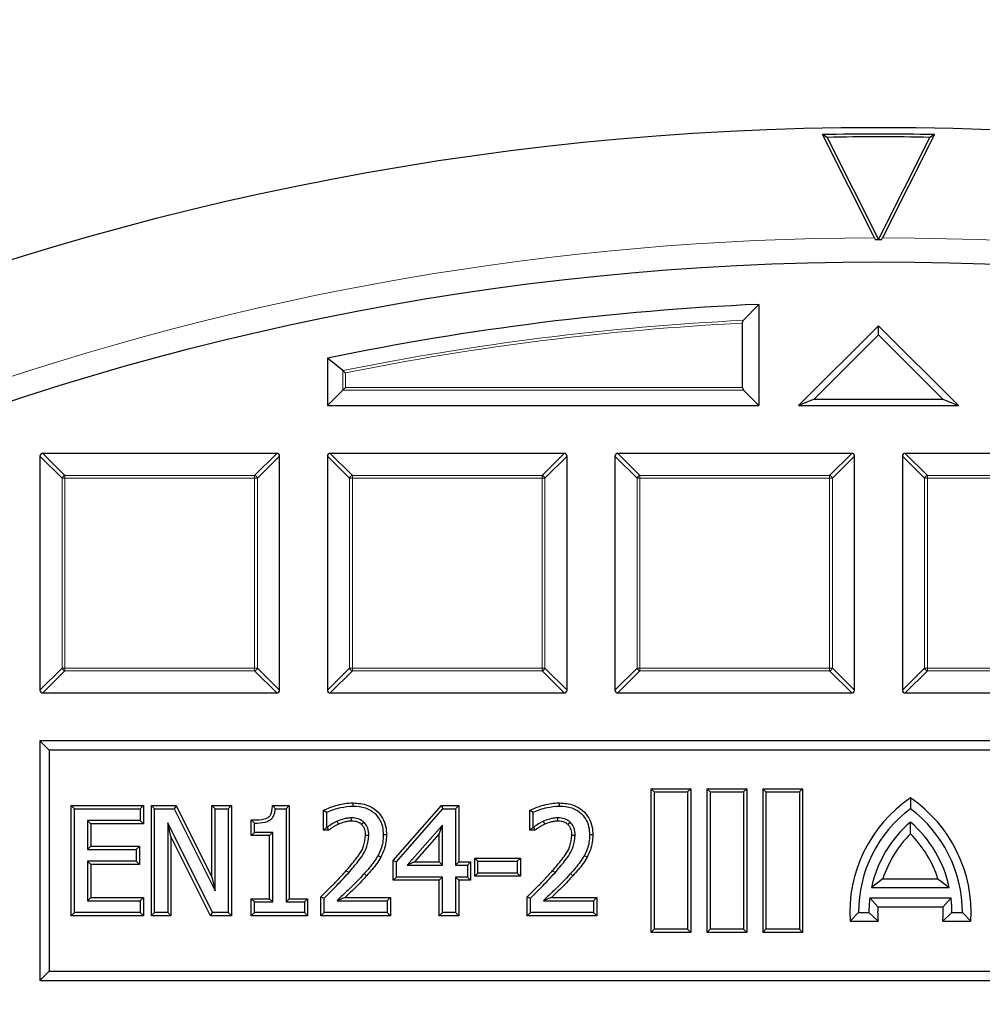
# Model space of a CAD drawing. Units: millimetres. Extents: x -35 to 420, y -33 to 369.
# Drawn here: x 109 to 127, y 236 to 254 of the extents above; entities that cross this region are included whole.
import ezdxf

# ---------------------------------------------------------------- set-up
doc = ezdxf.new("R2010")
doc.units = ezdxf.units.MM

msp = doc.modelspace()

# ---------------------------------------------------------------- linework, layer by layer
at = {"color": 7, "linetype": 'Continuous', "lineweight": 25}
for p, q in [((124.7579, 249.7552), (123.8297, 251.6027)), ((123.9106, 251.5538), (123.8297, 251.6027)), ((125.8297, 251.6027), (124.9014, 249.7552)), ((125.8297, 251.6027), (125.7487, 251.5538)), ((123.9106, 251.5538), (124.8297, 249.7246)), ((124.8297, 249.7246), (125.7487, 251.5538)), ((124.7579, 249.7552), (124.777, 249.7179)), ((124.8297, 249.7246), (124.8297, 249.7179)), ((124.8824, 249.7179), (124.9014, 249.7552)), ((122.6868, 248.5651), (122.4146, 248.2798)), ((122.6868, 248.5651), (122.6868, 246.7553)), ((122.3982, 247.0769), (122.3982, 248.2294)), ((124.8297, 248.1838), (123.4011, 246.7553)), ((124.8297, 248.0214), (124.8297, 248.1838)), ((126.2583, 246.7553), (124.8297, 248.1838)), ((124.8297, 248.0214), (123.6783, 246.8701)), ((125.981, 246.8701), (124.8297, 248.0214)), ((115.2447, 247.3796), (114.9725, 247.6017)), ((114.9725, 247.6017), (114.9725, 246.7553)), ((115.2447, 247.0275), (114.9725, 246.7553)), ((115.2942, 247.0769), (115.2447, 247.0275)), ((122.4146, 247.0275), (122.6868, 246.7553)), ((123.6783, 246.8701), (123.4011, 246.7553)), ((123.6783, 246.8701), (125.981, 246.8701)), ((125.981, 246.8701), (126.2583, 246.7553)), ((114.9725, 246.7553), (122.6868, 246.7553)), ((123.4011, 246.7553), (126.2583, 246.7553)), ((109.8297, 245.8486), (109.8297, 241.6619)), ((114.0659, 245.8981), (109.8792, 245.8981)), ((114.1154, 241.6619), (114.1154, 245.8486)), ((114.9725, 245.8486), (114.9725, 241.6619)), ((119.2088, 245.8981), (115.022, 245.8981)), ((119.2583, 241.6619), (119.2583, 245.8486)), ((120.1154, 245.8486), (120.1154, 241.6619)), ((124.3516, 245.8981), (120.1649, 245.8981)), ((124.4011, 241.6619), (124.4011, 245.8486)), ((125.2583, 245.8486), (125.2583, 241.6619)), ((129.4945, 245.8981), (125.3077, 245.8981)), ((109.8792, 241.6124), (114.0659, 241.6124)), ((115.022, 241.6124), (119.2088, 241.6124)), ((120.1649, 241.6124), (124.3516, 241.6124)), ((125.3077, 241.6124), (129.4945, 241.6124)), ((109.9946, 240.5903), (109.8297, 240.7553)), ((109.8297, 240.7553), (109.8297, 236.4696)), ((139.8297, 240.7553), (109.8297, 240.7553)), ((109.9946, 240.5903), (109.9946, 236.6345)), ((139.6647, 240.5903), (109.9946, 240.5903)), ((120.8157, 239.8407), (120.7583, 239.8981)), ((120.7583, 239.8981), (120.7583, 237.3267)), ((120.7583, 239.8981), (121.4725, 239.8981)), ((120.8157, 239.8407), (120.8157, 237.3841)), ((120.8157, 239.8407), (121.4151, 239.8407)), ((121.4151, 239.8407), (121.4725, 239.8981)), ((121.4151, 239.8407), (121.4151, 237.3841)), ((121.4725, 239.8981), (121.4725, 237.3267)), ((121.8157, 239.8407), (121.7583, 239.8981)), ((121.7583, 239.8981), (121.7583, 237.3267)), ((121.7583, 239.8981), (122.4725, 239.8981)), ((121.8157, 239.8407), (121.8157, 237.3841)), ((121.8157, 239.8407), (122.4151, 239.8407)), ((122.4151, 239.8407), (122.4725, 239.8981)), ((122.4151, 239.8407), (122.4151, 237.3841)), ((122.4725, 239.8981), (122.4725, 237.3267)), ((122.8157, 239.8407), (122.7583, 239.8981)), ((122.7583, 239.8981), (122.7583, 237.3267)), ((122.7583, 239.8981), (123.4725, 239.8981)), ((122.8157, 239.8407), (122.8157, 237.3841)), ((122.8157, 239.8407), (123.4151, 239.8407)), ((123.4151, 239.8407), (123.4725, 239.8981)), ((123.4151, 239.8407), (123.4151, 237.3841)), ((123.4725, 239.8981), (123.4725, 237.3267)), ((115.4274, 239.6454), (115.4275, 239.588)), ((119.1182, 239.6454), (119.1183, 239.588)), ((125.4011, 239.7335), (125.4011, 239.541)), ((110.3889, 237.6264), (110.3889, 239.5984)), ((110.3889, 239.5984), (110.4463, 239.541)), ((110.3889, 239.5984), (111.6791, 239.5984)), ((110.4463, 237.6838), (110.4463, 239.541)), ((110.4463, 239.541), (111.6217, 239.541)), ((111.6791, 239.5984), (111.6217, 239.541)), ((111.6217, 239.541), (111.6217, 239.3294)), ((111.6791, 239.5984), (111.6791, 239.272)), ((111.8229, 237.6264), (111.8229, 239.5984)), ((111.8229, 239.5984), (111.8803, 239.541)), ((111.8229, 239.5984), (112.2678, 239.5984)), ((111.8803, 237.6838), (111.8803, 239.541)), ((111.8803, 239.541), (112.2322, 239.541)), ((112.2678, 239.5984), (112.2322, 239.541)), ((112.2322, 239.541), (112.9617, 238.0706)), ((112.2678, 239.5984), (112.9043, 238.3156)), ((112.9043, 239.5984), (112.9617, 239.541)), ((112.9043, 239.5984), (113.2542, 239.5984)), ((112.9043, 238.3156), (112.9043, 239.5984)), ((112.9617, 239.541), (113.1968, 239.541)), ((112.9617, 238.0706), (112.9617, 239.541)), ((113.2542, 239.5984), (113.1968, 239.541)), ((113.1968, 239.541), (113.1968, 237.6838)), ((113.2542, 239.5984), (113.2542, 237.6264)), ((113.9891, 239.5984), (114.0412, 239.541)), ((113.9891, 239.5984), (114.2885, 239.5984)), ((114.0412, 239.541), (114.2311, 239.541)), ((114.2885, 239.5984), (114.2311, 239.541)), ((114.2311, 239.541), (114.2311, 237.8719)), ((114.2885, 239.5984), (114.2885, 237.9293)), ((114.9025, 239.5124), (114.9599, 239.476)), ((114.9025, 239.1545), (114.9025, 239.5124)), ((114.9599, 239.2119), (114.9599, 239.476)), ((116.1484, 238.6135), (117.0125, 239.5984)), ((116.2058, 238.5918), (117.0385, 239.541)), ((117.0125, 239.5984), (117.0385, 239.541)), ((117.0125, 239.5984), (117.3211, 239.5984)), ((117.0385, 239.541), (117.2637, 239.541)), ((117.3211, 239.5984), (117.2637, 239.541)), ((117.2637, 239.541), (117.2637, 238.5301)), ((117.3211, 239.5984), (117.3211, 238.5876)), ((118.5932, 239.5124), (118.6507, 239.476)), ((118.5932, 239.1545), (118.5932, 239.5124)), ((118.6507, 239.2119), (118.6507, 239.476)), ((110.7388, 239.272), (110.6814, 239.3294)), ((110.6814, 239.3294), (110.6814, 238.8122)), ((111.6217, 239.3294), (110.6814, 239.3294)), ((110.7388, 239.272), (110.7388, 238.8697)), ((111.6791, 239.272), (110.7388, 239.272)), ((111.6791, 239.272), (111.6217, 239.3294)), ((112.1728, 239.0422), (112.1154, 239.2853)), ((112.1154, 239.2853), (112.1154, 237.6838)), ((112.9165, 237.6838), (112.1154, 239.2853)), ((113.6095, 239.3394), (113.6669, 239.2824)), ((113.6095, 239.0604), (113.6095, 239.3394)), ((113.6669, 239.1178), (113.6669, 239.2824)), ((125.4011, 239.0897), (125.4011, 239.3029)), ((113.6095, 239.0604), (113.6669, 239.1178)), ((113.996, 239.1178), (113.6669, 239.1178)), ((113.9386, 239.0604), (113.996, 239.1178)), ((113.996, 237.8719), (113.996, 239.1178)), ((114.9025, 239.1545), (114.9599, 239.2119)), ((114.9917, 239.1545), (114.9025, 239.1545)), ((114.9731, 239.2119), (114.9599, 239.2119)), ((114.9917, 239.1545), (114.9731, 239.2119)), ((116.0282, 239.0735), (115.9707, 239.0734)), ((117.0286, 239.2457), (116.4009, 238.5301)), ((116.9712, 239.0932), (116.5276, 238.5876)), ((116.9712, 239.0932), (117.0286, 239.2457)), ((116.9712, 238.5876), (116.9712, 239.0932)), ((117.0286, 238.5301), (117.0286, 239.2457)), ((118.5932, 239.1545), (118.6507, 239.2119)), ((118.6825, 239.1545), (118.5932, 239.1545)), ((118.6639, 239.2119), (118.6507, 239.2119)), ((118.6825, 239.1545), (118.6639, 239.2119)), ((119.7189, 239.0735), (119.6615, 239.0734)), ((112.1728, 239.0422), (112.1728, 237.6264)), ((112.881, 237.6264), (112.1728, 239.0422)), ((113.9386, 239.0604), (113.6095, 239.0604)), ((113.9386, 237.9293), (113.9386, 239.0604)), ((110.7388, 238.8697), (110.6814, 238.8122)), ((110.6814, 238.8122), (111.5512, 238.8122)), ((110.7388, 238.8697), (111.6086, 238.8697)), ((111.6086, 238.8697), (111.5512, 238.8122)), ((111.5512, 238.8122), (111.5512, 238.6007)), ((111.6086, 238.8697), (111.6086, 238.5432)), ((110.7388, 238.5432), (110.6814, 238.6007)), ((110.6814, 238.6007), (110.6814, 237.8954)), ((111.5512, 238.6007), (110.6814, 238.6007)), ((111.6086, 238.5432), (111.5512, 238.6007)), ((115.926, 238.6716), (115.876, 238.6998)), ((116.1484, 238.2611), (116.1484, 238.6135)), ((116.1484, 238.6135), (116.2058, 238.5918)), ((116.2058, 238.3186), (116.2058, 238.5918)), ((116.5276, 238.5876), (116.4009, 238.5301)), ((116.5276, 238.5876), (116.9712, 238.5876)), ((116.9712, 238.5876), (117.0286, 238.5301)), ((117.3211, 238.5876), (117.2637, 238.5301)), ((117.3211, 238.5876), (117.5327, 238.5876)), ((117.5327, 238.5876), (117.4753, 238.5301)), ((117.5327, 238.5876), (117.5327, 238.2611)), ((117.6059, 238.3317), (117.6059, 238.6581)), ((117.6059, 238.6581), (117.6633, 238.6007)), ((117.6059, 238.6581), (118.426, 238.6581)), ((117.6633, 238.3891), (117.6633, 238.6007)), ((117.6633, 238.6007), (118.3686, 238.6007)), ((118.426, 238.6581), (118.3686, 238.6007)), ((118.3686, 238.6007), (118.3686, 238.3891)), ((118.426, 238.6581), (118.426, 238.3317)), ((119.6167, 238.6716), (119.5667, 238.6998)), ((110.7388, 238.5432), (110.7388, 237.9528)), ((111.6086, 238.5432), (110.7388, 238.5432)), ((116.4009, 238.5301), (117.0286, 238.5301)), ((117.2637, 238.5301), (117.4753, 238.5301)), ((117.4753, 238.5301), (117.4753, 238.3186)), ((117.6059, 238.3317), (117.6633, 238.3891)), ((118.3686, 238.3891), (117.6633, 238.3891)), ((118.426, 238.3317), (118.3686, 238.3891)), ((112.9043, 238.3156), (112.9617, 238.0706)), ((116.1484, 238.2611), (116.2058, 238.3186)), ((116.9712, 238.2611), (116.1484, 238.2611)), ((117.0286, 238.3186), (116.2058, 238.3186)), ((116.9712, 238.2611), (117.0286, 238.3186)), ((116.9712, 237.6264), (116.9712, 238.2611)), ((117.0286, 237.6838), (117.0286, 238.3186)), ((117.3211, 238.2611), (117.2637, 238.3186)), ((117.2637, 238.3186), (117.2637, 237.6838)), ((117.4753, 238.3186), (117.2637, 238.3186)), ((117.3211, 238.2611), (117.3211, 237.6264)), ((117.5327, 238.2611), (117.3211, 238.2611)), ((117.5327, 238.2611), (117.4753, 238.3186)), ((118.426, 238.3317), (117.6059, 238.3317)), ((124.9089, 238.2863), (124.7053, 238.1296)), ((124.9089, 238.2863), (125.8933, 238.2863)), ((125.8933, 238.2863), (126.0969, 238.1296)), ((124.7053, 238.1296), (126.0969, 238.1296)), ((110.7388, 237.9528), (110.6814, 237.8954)), ((110.6814, 237.8954), (111.6217, 237.8954)), ((110.7388, 237.9528), (111.6791, 237.9528)), ((111.6791, 237.9528), (111.6217, 237.8954)), ((111.6217, 237.8954), (111.6217, 237.6838)), ((111.6791, 237.9528), (111.6791, 237.6264)), ((113.6095, 237.9293), (113.6669, 237.8719)), ((113.6095, 237.9293), (113.9386, 237.9293)), ((113.6095, 237.6264), (113.6095, 237.9293)), ((113.6669, 237.8719), (113.996, 237.8719)), ((113.6669, 237.6838), (113.6669, 237.8719)), ((113.9386, 237.9293), (113.996, 237.8719)), ((114.2885, 237.9293), (114.2311, 237.8719)), ((114.2311, 237.8719), (114.5602, 237.8719)), ((114.2885, 237.9293), (114.6177, 237.9293)), ((114.6177, 237.9293), (114.5602, 237.8719)), ((114.5602, 237.8719), (114.5602, 237.6838)), ((114.6177, 237.9293), (114.6177, 237.6264)), ((114.8554, 237.9666), (114.9129, 237.9424)), ((114.8554, 237.6264), (114.8554, 237.9666)), ((114.9129, 237.6838), (114.9129, 237.9424)), ((115.1446, 237.8954), (116.0413, 237.8954)), ((115.2882, 237.9528), (116.0987, 237.9528)), ((116.0987, 237.9528), (116.0413, 237.8954)), ((116.0413, 237.8954), (116.0413, 237.6838)), ((116.0987, 237.9528), (116.0987, 237.6264)), ((118.5462, 237.6264), (118.5462, 237.9666)), ((118.5462, 237.9666), (118.6036, 237.9424)), ((118.6036, 237.6838), (118.6036, 237.9424)), ((118.8354, 237.8954), (119.732, 237.8954)), ((118.979, 237.9528), (119.7895, 237.9528)), ((119.7895, 237.9528), (119.732, 237.8954)), ((119.732, 237.8954), (119.732, 237.6838)), ((119.7895, 237.9528), (119.7895, 237.6264)), ((124.8177, 237.7871), (124.6741, 237.9438)), ((124.6741, 237.9438), (126.1281, 237.9438)), ((125.9846, 237.7871), (126.1281, 237.9438)), ((110.3889, 237.6264), (110.4463, 237.6838)), ((111.6217, 237.6838), (110.4463, 237.6838)), ((111.6791, 237.6264), (111.6217, 237.6838)), ((111.8229, 237.6264), (111.8803, 237.6838)), ((112.1154, 237.6838), (111.8803, 237.6838)), ((112.1728, 237.6264), (112.1154, 237.6838)), ((112.881, 237.6264), (112.9165, 237.6838)), ((113.1968, 237.6838), (112.9165, 237.6838)), ((113.2542, 237.6264), (113.1968, 237.6838)), ((113.6095, 237.6264), (113.6669, 237.6838)), ((114.5602, 237.6838), (113.6669, 237.6838)), ((114.6177, 237.6264), (114.5602, 237.6838)), ((114.8554, 237.6264), (114.9129, 237.6838)), ((116.0413, 237.6838), (114.9129, 237.6838)), ((116.0987, 237.6264), (116.0413, 237.6838)), ((116.9712, 237.6264), (117.0286, 237.6838)), ((117.2637, 237.6838), (117.0286, 237.6838)), ((117.3211, 237.6264), (117.2637, 237.6838)), ((118.5462, 237.6264), (118.6036, 237.6838)), ((119.732, 237.6838), (118.6036, 237.6838)), ((119.7895, 237.6264), (119.732, 237.6838)), ((124.3208, 237.5271), (124.4725, 237.6838)), ((124.4725, 237.6838), (124.6583, 237.6838)), ((124.8212, 237.5271), (124.6583, 237.6838)), ((124.8177, 237.7871), (125.9846, 237.7871)), ((125.981, 237.5271), (126.144, 237.6838)), ((126.144, 237.6838), (126.3297, 237.6838)), ((126.4814, 237.5271), (126.3297, 237.6838)), ((111.6791, 237.6264), (110.3889, 237.6264)), ((112.1728, 237.6264), (111.8229, 237.6264)), ((113.2542, 237.6264), (112.881, 237.6264)), ((114.6177, 237.6264), (113.6095, 237.6264)), ((116.0987, 237.6264), (114.8554, 237.6264)), ((117.3211, 237.6264), (116.9712, 237.6264)), ((119.7895, 237.6264), (118.5462, 237.6264)), ((124.3208, 237.5271), (124.8212, 237.5271)), ((125.981, 237.5271), (126.4814, 237.5271)), ((120.8157, 237.3841), (120.7583, 237.3267)), ((121.4725, 237.3267), (120.7583, 237.3267)), ((121.4151, 237.3841), (120.8157, 237.3841)), ((121.4151, 237.3841), (121.4725, 237.3267)), ((121.8157, 237.3841), (121.7583, 237.3267)), ((122.4725, 237.3267), (121.7583, 237.3267)), ((122.4151, 237.3841), (121.8157, 237.3841)), ((122.4151, 237.3841), (122.4725, 237.3267)), ((122.8157, 237.3841), (122.7583, 237.3267)), ((123.4725, 237.3267), (122.7583, 237.3267)), ((123.4151, 237.3841), (122.8157, 237.3841)), ((123.4151, 237.3841), (123.4725, 237.3267)), ((109.9946, 236.6345), (109.8297, 236.4696)), ((109.9946, 236.6345), (139.6647, 236.6345)), ((109.8297, 236.4696), (139.8297, 236.4696))]:
    msp.add_line(p, q, dxfattribs=at)
at = {"color": 8, "linetype": 'Continuous', "lineweight": 18}
for p, q in [((115.2447, 247.0275), (115.2447, 247.3796)), ((115.2942, 247.3391), (115.2942, 247.0769)), ((122.4146, 247.0275), (115.2447, 247.0275)), ((115.2942, 247.0769), (122.3982, 247.0769)), ((110.2256, 245.4527), (109.8297, 245.8486)), ((109.8792, 245.8981), (110.2751, 245.5022)), ((113.67, 245.5022), (114.0659, 245.8981)), ((114.1154, 245.8486), (113.7195, 245.4527)), ((115.3684, 245.4527), (114.9725, 245.8486)), ((115.022, 245.8981), (115.4179, 245.5022)), ((118.8129, 245.5022), (119.2088, 245.8981)), ((119.2583, 245.8486), (118.8624, 245.4527)), ((120.5113, 245.4527), (120.1154, 245.8486)), ((120.1649, 245.8981), (120.5608, 245.5022)), ((123.9557, 245.5022), (124.3516, 245.8981)), ((124.4011, 245.8486), (124.0052, 245.4527)), ((125.6542, 245.4527), (125.2583, 245.8486)), ((125.3077, 245.8981), (125.7036, 245.5022)), ((110.2751, 245.4527), (110.2256, 245.4527)), ((110.2256, 242.0578), (110.2256, 245.4527)), ((110.2751, 245.5022), (113.67, 245.5022)), ((110.2751, 245.5022), (110.2751, 245.4527)), ((113.67, 245.4527), (110.2751, 245.4527)), ((110.2751, 245.4527), (110.2751, 242.0578)), ((113.67, 245.5022), (113.67, 245.4527)), ((113.7195, 245.4527), (113.67, 245.4527)), ((113.67, 242.0578), (113.67, 245.4527)), ((113.7195, 245.4527), (113.7195, 242.0578)), ((115.4179, 245.4527), (115.3684, 245.4527)), ((115.3684, 242.0578), (115.3684, 245.4527)), ((115.4179, 245.5022), (115.4179, 245.4527)), ((115.4179, 245.5022), (118.8129, 245.5022)), ((118.8129, 245.4527), (115.4179, 245.4527)), ((115.4179, 245.4527), (115.4179, 242.0578)), ((118.8129, 245.5022), (118.8129, 245.4527)), ((118.8129, 242.0578), (118.8129, 245.4527)), ((118.8624, 245.4527), (118.8129, 245.4527)), ((118.8624, 245.4527), (118.8624, 242.0578)), ((120.5608, 245.4527), (120.5113, 245.4527)), ((120.5113, 242.0578), (120.5113, 245.4527)), ((120.5608, 245.5022), (120.5608, 245.4527)), ((120.5608, 245.5022), (123.9557, 245.5022)), ((123.9557, 245.4527), (120.5608, 245.4527)), ((120.5608, 245.4527), (120.5608, 242.0578)), ((123.9557, 245.5022), (123.9557, 245.4527)), ((123.9557, 242.0578), (123.9557, 245.4527)), ((124.0052, 245.4527), (123.9557, 245.4527)), ((124.0052, 245.4527), (124.0052, 242.0578)), ((125.7036, 245.4527), (125.6542, 245.4527)), ((125.6542, 242.0578), (125.6542, 245.4527)), ((125.7036, 245.5022), (125.7036, 245.4527)), ((125.7036, 245.5022), (129.0986, 245.5022)), ((125.7036, 245.4527), (125.7036, 242.0578)), ((129.0986, 245.4527), (125.7036, 245.4527)), ((109.8297, 241.6619), (110.2256, 242.0578)), ((110.2751, 242.0083), (109.8792, 241.6124)), ((110.2751, 242.0578), (110.2256, 242.0578)), ((110.2751, 242.0578), (113.67, 242.0578)), ((110.2751, 242.0578), (110.2751, 242.0083)), ((113.67, 242.0083), (110.2751, 242.0083)), ((113.67, 242.0578), (113.67, 242.0083)), ((113.7195, 242.0578), (113.67, 242.0578)), ((114.0659, 241.6124), (113.67, 242.0083)), ((113.7195, 242.0578), (114.1154, 241.6619)), ((114.9725, 241.6619), (115.3684, 242.0578)), ((115.4179, 242.0083), (115.022, 241.6124)), ((115.4179, 242.0578), (115.3684, 242.0578)), ((115.4179, 242.0578), (118.8129, 242.0578)), ((115.4179, 242.0578), (115.4179, 242.0083)), ((118.8129, 242.0083), (115.4179, 242.0083)), ((118.8129, 242.0578), (118.8129, 242.0083)), ((118.8624, 242.0578), (118.8129, 242.0578)), ((119.2088, 241.6124), (118.8129, 242.0083)), ((118.8624, 242.0578), (119.2583, 241.6619)), ((120.1154, 241.6619), (120.5113, 242.0578)), ((120.5608, 242.0083), (120.1649, 241.6124)), ((120.5608, 242.0578), (120.5113, 242.0578)), ((120.5608, 242.0578), (123.9557, 242.0578)), ((120.5608, 242.0578), (120.5608, 242.0083)), ((123.9557, 242.0083), (120.5608, 242.0083)), ((123.9557, 242.0578), (123.9557, 242.0083)), ((124.0052, 242.0578), (123.9557, 242.0578)), ((124.3516, 241.6124), (123.9557, 242.0083)), ((124.0052, 242.0578), (124.4011, 241.6619)), ((125.2583, 241.6619), (125.6542, 242.0578)), ((125.7036, 242.0083), (125.3077, 241.6124)), ((125.7036, 242.0578), (125.6542, 242.0578)), ((125.7036, 242.0578), (129.0986, 242.0578)), ((125.7036, 242.0578), (125.7036, 242.0083)), ((129.0986, 242.0083), (125.7036, 242.0083)), ((115.3092, 238.433), (115.3522, 238.395)), ((115.6731, 238.3413), (115.6306, 238.3799)), ((119, 238.433), (119.043, 238.395)), ((119.3639, 238.3413), (119.3214, 238.3799))]:
    msp.add_line(p, q, dxfattribs=at)
at = {"color": 7, "linetype": 'Continuous', "lineweight": 25, "flags": 128}
for points in [[(115.1696, 239.2637), (115.1584, 239.2901), (115.1472, 239.3166)], [(115.4043, 239.319), (115.404, 239.3443), (115.4036, 239.3764)], [(115.5852, 239.2583), (115.6046, 239.2796), (115.624, 239.3008)], [(118.8604, 239.2637), (118.8492, 239.2901), (118.838, 239.3166)], [(119.0951, 239.319), (119.0948, 239.3443), (119.0944, 239.3764)], [(119.276, 239.2583), (119.2954, 239.2796), (119.3148, 239.3008)], [(115.6547, 239.0658), (115.6834, 239.0655), (115.7121, 239.0653)], [(119.3455, 239.0658), (119.3742, 239.0655), (119.4029, 239.0653)]]:
    msp.add_lwpolyline(points, dxfattribs=at)
at = {"color": 7, "linetype": 'Continuous', "lineweight": 25}
for radius in [51.6914, 49.2857]:
    msp.add_circle((124.8297, 200.041), radius, dxfattribs=at)
for centre, radius, start, end in [((39.5346, 294.2598), 75, 275.325253, 24.618489), ((124.8297, 200.041), 51.5714, 88.88893, 91.11107), ((124.8297, 200.041), 51.521, 88.97787, 91.02213), ((124.8297, 200.041), 49.677, 89.93924, 90.06076), ((124.8297, 200.041), 48.5714, 92.52858, 101.709), ((126.794, 237.6838), 2.4781, 124.19824, 183.62562), ((124.0083, 237.6838), 2.4781, 356.37438, 55.80176), ((126.794, 237.6838), 2.3214, 126.8699, 180), ((124.0083, 237.6838), 2.3214, 0, 53.1301), ((126.794, 237.6838), 2.1357, 130.70571, 167.95407), ((124.0083, 237.6838), 2.1357, 12.04593, 49.29429), ((126.794, 237.6838), 1.979, 134.73404, 162.27749), ((124.0083, 237.6838), 1.979, 17.72251, 45.26596), ((126.794, 237.6838), 2.1357, 173.00752, 180), ((124.0083, 237.6838), 2.1357, 0, 6.99248), ((126.794, 237.6838), 1.979, 177.00819, 184.54177), ((124.0083, 237.6838), 1.979, 355.45823, 2.99181)]:
    msp.add_arc(centre, radius, start, end, dxfattribs=at)
at = {"color": 8, "linetype": 'Continuous', "lineweight": 18}
for centre, radius, start, end in [((39.5346, 294.2598), 73.9294, 275.325253, 24.618489), ((124.8297, 200.041), 49.7143, 90.08269, 129.0211), ((124.8297, 200.041), 49.7143, 8.83196, 89.91731), ((124.8297, 200.041), 48.2992, 92.86607, 101.44631), ((124.8297, 200.041), 48.2498, 92.88863, 101.39825), ((110.2934, 245.4344), 0.0702, 105.11128, 164.88872), ((113.6517, 245.4344), 0.0702, 15.11128, 74.88872), ((115.4362, 245.4344), 0.0702, 105.11128, 164.88872), ((118.7946, 245.4344), 0.0702, 15.11128, 74.88872), ((120.5791, 245.4344), 0.0702, 105.11128, 164.88872), ((123.9374, 245.4344), 0.0702, 15.11128, 74.88872), ((125.7219, 245.4344), 0.0702, 105.11128, 164.88872), ((110.2934, 242.0761), 0.0702, 195.11128, 254.88872), ((113.6517, 242.0761), 0.0702, 285.11128, 344.88872), ((115.4362, 242.0761), 0.0702, 195.11128, 254.88872), ((118.7946, 242.0761), 0.0702, 285.11128, 344.88872), ((120.5791, 242.0761), 0.0702, 195.11128, 254.88872), ((123.9374, 242.0761), 0.0702, 285.11128, 344.88872), ((125.7219, 242.0761), 0.0702, 195.11128, 254.88872)]:
    msp.add_arc(centre, radius, start, end, dxfattribs=at)
at = {"color": 7, "linetype": 'Continuous', "lineweight": 25}
for centre, major_axis, ratio, start_param, end_param in [((122.4311, 247.0769), (0, 0.0571), 0.5773503, 1.5707963, 2.6179939), ((109.8957, 245.8321), (-0.0522, 0.0522), 0.7745967, 5.6241273, 6.9422433), ((114.0494, 245.8321), (0.0522, 0.0522), 0.7745967, 5.6241273, 6.9422433), ((115.0385, 245.8321), (-0.0522, 0.0522), 0.7745967, 5.6241273, 6.9422433), ((119.1923, 245.8321), (0.0522, 0.0522), 0.7745967, 5.6241273, 6.9422433), ((120.1814, 245.8321), (-0.0522, 0.0522), 0.7745967, 5.6241273, 6.9422433), ((124.3351, 245.8321), (0.0522, 0.0522), 0.7745967, 5.6241273, 6.9422433), ((125.3242, 245.8321), (-0.0522, 0.0522), 0.7745967, 5.6241273, 6.9422433), ((109.8957, 241.6784), (-0.0522, -0.0522), 0.7745967, 5.6241273, 6.9422433), ((114.0494, 241.6784), (0.0522, -0.0522), 0.7745967, 5.6241273, 6.9422433), ((115.0385, 241.6784), (-0.0522, -0.0522), 0.7745967, 5.6241273, 6.9422433), ((119.1923, 241.6784), (0.0522, -0.0522), 0.7745967, 5.6241273, 6.9422433), ((120.1814, 241.6784), (-0.0522, -0.0522), 0.7745967, 5.6241273, 6.9422433), ((124.3351, 241.6784), (0.0522, -0.0522), 0.7745967, 5.6241273, 6.9422433), ((125.3242, 241.6784), (-0.0522, -0.0522), 0.7745967, 5.6241273, 6.9422433)]:
    msp.add_ellipse(centre, major_axis=major_axis, ratio=ratio, start_param=start_param, end_param=end_param, dxfattribs=at)
for points, knots in [([(122.3982, 248.2294), (122.3983, 248.2329), (122.3985, 248.2419), (122.4014, 248.2561), (122.4069, 248.2702), (122.4121, 248.2766), (122.4146, 248.2798)], [0, 0, 0, 0, 0.163279, 0.4286418, 0.7127028, 1, 1, 1, 1]), ([(115.2447, 247.3796), (115.2487, 247.3764), (115.2575, 247.3692), (115.2752, 247.3547), (115.2881, 247.3441), (115.2941, 247.3393), (115.2942, 247.3391)], [0, 0, 0, 0, 0.3072852, 0.6798698, 0.9920094, 1, 1, 1, 1]), ([(114.9025, 239.5124), (114.9427, 239.5313), (115.0233, 239.5689), (115.153, 239.6071), (115.2873, 239.6389), (115.3805, 239.6433), (115.4274, 239.6454)], [0, 0, 0, 0, 0.2440238, 0.4882388, 0.7420649, 1, 1, 1, 1]), ([(115.4274, 239.6454), (115.5183, 239.6386), (115.6691, 239.6272), (115.8528, 239.517), (115.965, 239.3789), (116.0208, 239.2231), (116.0258, 239.1203), (116.0282, 239.0735)], [0, 0, 0, 0, 0.28845592, 0.47900827, 0.6699792, 0.85004549, 1, 1, 1, 1]), ([(118.5932, 239.5124), (118.6335, 239.5313), (118.7141, 239.5689), (118.8438, 239.6071), (118.9781, 239.6389), (119.0712, 239.6433), (119.1182, 239.6454)], [0, 0, 0, 0, 0.2440238, 0.4882388, 0.7420649, 1, 1, 1, 1]), ([(119.1182, 239.6454), (119.2091, 239.6386), (119.3599, 239.6272), (119.5436, 239.517), (119.6558, 239.3789), (119.7115, 239.2231), (119.7166, 239.1203), (119.7189, 239.0735)], [0, 0, 0, 0, 0.2884559, 0.4790083, 0.6699792, 0.8500455, 1, 1, 1, 1]), ([(113.6095, 239.3394), (113.6731, 239.3394), (113.7686, 239.3394), (113.8779, 239.365), (113.934, 239.398), (113.9657, 239.4458), (113.9831, 239.5144), (113.987, 239.5684), (113.9891, 239.5984)], [0, 0, 0, 0, 0.34992163, 0.52585629, 0.61339647, 0.7014041, 0.83375526, 1, 1, 1, 1]), ([(113.6669, 239.2824), (113.731, 239.2844), (113.8213, 239.2873), (113.9266, 239.3239), (113.9817, 239.3644), (114.021, 239.4271), (114.0362, 239.4888), (114.0402, 239.5306), (114.0412, 239.541)], [0, 0, 0, 0, 0.3682509, 0.5191205, 0.6380428, 0.7568777, 0.9394633, 1, 1, 1, 1]), ([(114.9599, 239.476), (115.0008, 239.4933), (115.0827, 239.528), (115.2384, 239.5727), (115.3551, 239.5821), (115.4275, 239.588)], [0, 0, 0, 0, 0.27565314, 0.55105887, 1, 1, 1, 1]), ([(115.4275, 239.588), (115.5039, 239.583), (115.6341, 239.5744), (115.7989, 239.4858), (115.9043, 239.3671), (115.9627, 239.2227), (115.968, 239.1234), (115.9707, 239.0734)], [0, 0, 0, 0, 0.2691625, 0.4583554, 0.6480958, 0.8229235, 1, 1, 1, 1]), ([(118.6507, 239.476), (118.6916, 239.4933), (118.7734, 239.528), (118.9291, 239.5727), (119.0459, 239.5821), (119.1183, 239.588)], [0, 0, 0, 0, 0.2756531, 0.5510589, 1, 1, 1, 1]), ([(119.1183, 239.588), (119.1947, 239.583), (119.3249, 239.5744), (119.4897, 239.4858), (119.5951, 239.3671), (119.6534, 239.2227), (119.6588, 239.1234), (119.6615, 239.0734)], [0, 0, 0, 0, 0.2691625, 0.4583554, 0.6480958, 0.8229235, 1, 1, 1, 1]), ([(115.1472, 239.3166), (115.1316, 239.3095), (115.1003, 239.2954), (115.042, 239.2605), (115.0005, 239.2313), (114.9731, 239.2119)], [0, 0, 0, 0, 0.2524827, 0.5052166, 1, 1, 1, 1]), ([(115.1696, 239.2637), (115.154, 239.2566), (115.1227, 239.2425), (115.0785, 239.215), (115.0347, 239.1858), (115.006, 239.1649), (114.9917, 239.1545)], [0, 0, 0, 0, 0.245693, 0.4916062, 0.7456399, 1, 1, 1, 1]), ([(115.4036, 239.3764), (115.3814, 239.3755), (115.3369, 239.3736), (115.2502, 239.3553), (115.1883, 239.332), (115.1472, 239.3166)], [0, 0, 0, 0, 0.2514896, 0.5034575, 1, 1, 1, 1]), ([(115.4043, 239.319), (115.3821, 239.318), (115.3377, 239.3159), (115.2585, 239.2974), (115.2037, 239.2766), (115.1696, 239.2637)], [0, 0, 0, 0, 0.2745933, 0.5496577, 1, 1, 1, 1]), ([(115.624, 239.3008), (115.5968, 239.32), (115.5412, 239.3592), (115.4614, 239.3752), (115.4153, 239.3762), (115.4036, 239.3764)], [0, 0, 0, 0, 0.4169028, 0.8520523, 1, 1, 1, 1]), ([(115.5852, 239.2583), (115.5722, 239.2683), (115.5357, 239.2963), (115.4717, 239.316), (115.4234, 239.3181), (115.4043, 239.319)], [0, 0, 0, 0, 0.2525413, 0.7061602, 1, 1, 1, 1]), ([(115.6547, 239.0658), (115.654, 239.0841), (115.6522, 239.1339), (115.6318, 239.2036), (115.5982, 239.243), (115.5852, 239.2583)], [0, 0, 0, 0, 0.2634114, 0.7140824, 1, 1, 1, 1]), ([(115.7121, 239.0653), (115.7112, 239.0887), (115.7087, 239.1495), (115.6816, 239.2345), (115.6405, 239.2818), (115.624, 239.3008)], [0, 0, 0, 0, 0.2732505, 0.7092949, 1, 1, 1, 1]), ([(118.838, 239.3166), (118.8224, 239.3095), (118.7911, 239.2954), (118.7327, 239.2605), (118.6913, 239.2313), (118.6639, 239.2119)], [0, 0, 0, 0, 0.25248265, 0.50521663, 1, 1, 1, 1]), ([(118.8604, 239.2637), (118.8448, 239.2566), (118.8135, 239.2425), (118.7693, 239.215), (118.7255, 239.1858), (118.6968, 239.1649), (118.6825, 239.1545)], [0, 0, 0, 0, 0.245693, 0.4916062, 0.7456399, 1, 1, 1, 1]), ([(119.0944, 239.3764), (119.0722, 239.3755), (119.0277, 239.3736), (118.941, 239.3553), (118.8791, 239.332), (118.838, 239.3166)], [0, 0, 0, 0, 0.2514896, 0.5034575, 1, 1, 1, 1]), ([(119.0951, 239.319), (119.0729, 239.318), (119.0284, 239.3159), (118.9493, 239.2974), (118.8945, 239.2766), (118.8604, 239.2637)], [0, 0, 0, 0, 0.2745933, 0.5496577, 1, 1, 1, 1]), ([(119.3148, 239.3008), (119.2876, 239.32), (119.232, 239.3592), (119.1521, 239.3752), (119.1061, 239.3762), (119.0944, 239.3764)], [0, 0, 0, 0, 0.4169028, 0.8520523, 1, 1, 1, 1]), ([(119.276, 239.2583), (119.2629, 239.2683), (119.2265, 239.2963), (119.1625, 239.316), (119.1141, 239.3181), (119.0951, 239.319)], [0, 0, 0, 0, 0.2525413, 0.7061602, 1, 1, 1, 1]), ([(119.3455, 239.0658), (119.3448, 239.0841), (119.343, 239.1339), (119.3226, 239.2036), (119.289, 239.243), (119.276, 239.2583)], [0, 0, 0, 0, 0.2634114, 0.7140824, 1, 1, 1, 1]), ([(119.4029, 239.0653), (119.4019, 239.0887), (119.3994, 239.1495), (119.3724, 239.2345), (119.3312, 239.2818), (119.3148, 239.3008)], [0, 0, 0, 0, 0.2732505, 0.7092949, 1, 1, 1, 1]), ([(115.9707, 239.0734), (115.9689, 239.0289), (115.9653, 238.9423), (115.9324, 238.8155), (115.8949, 238.7388), (115.876, 238.6998)], [0, 0, 0, 0, 0.34270567, 0.66659932, 1, 1, 1, 1]), ([(116.0282, 239.0735), (116.0264, 239.0291), (116.0229, 238.9377), (115.9888, 238.8009), (115.9471, 238.7151), (115.926, 238.6716)], [0, 0, 0, 0, 0.3183587, 0.6538642, 1, 1, 1, 1]), ([(119.6615, 239.0734), (119.6597, 239.0289), (119.6561, 238.9423), (119.6231, 238.8155), (119.5857, 238.7388), (119.5667, 238.6998)], [0, 0, 0, 0, 0.3427057, 0.6665993, 1, 1, 1, 1]), ([(119.7189, 239.0735), (119.7172, 239.0291), (119.7137, 238.9377), (119.6796, 238.8009), (119.6379, 238.7151), (119.6167, 238.6716)], [0, 0, 0, 0, 0.3183587, 0.6538642, 1, 1, 1, 1]), ([(115.3092, 238.433), (115.3665, 238.5002), (115.4814, 238.635), (115.6286, 238.8406), (115.6468, 238.9981), (115.6547, 239.0658)], [0, 0, 0, 0, 0.3619987, 0.7259661, 1, 1, 1, 1]), ([(115.3522, 238.395), (115.4095, 238.4621), (115.5326, 238.606), (115.6865, 238.8251), (115.7048, 238.9963), (115.7121, 239.0653)], [0, 0, 0, 0, 0.3429098, 0.7353248, 1, 1, 1, 1]), ([(119, 238.433), (119.0572, 238.5002), (119.1721, 238.635), (119.3193, 238.8406), (119.3376, 238.9981), (119.3455, 239.0658)], [0, 0, 0, 0, 0.3619987, 0.7259661, 1, 1, 1, 1]), ([(119.043, 238.395), (119.1003, 238.4621), (119.2234, 238.606), (119.3773, 238.8251), (119.3956, 238.9963), (119.4029, 239.0653)], [0, 0, 0, 0, 0.3429098, 0.7353248, 1, 1, 1, 1]), ([(115.876, 238.6998), (115.8528, 238.6619), (115.8061, 238.5855), (115.7207, 238.481), (115.6607, 238.4136), (115.6306, 238.3799)], [0, 0, 0, 0, 0.3297196, 0.6643022, 1, 1, 1, 1]), ([(115.926, 238.6716), (115.9029, 238.6336), (115.8552, 238.5553), (115.7675, 238.4472), (115.7046, 238.3767), (115.6731, 238.3413)], [0, 0, 0, 0, 0.3195869, 0.6591674, 1, 1, 1, 1]), ([(119.5667, 238.6998), (119.5436, 238.6619), (119.4969, 238.5855), (119.4115, 238.481), (119.3514, 238.4136), (119.3214, 238.3799)], [0, 0, 0, 0, 0.3297196, 0.6643022, 1, 1, 1, 1]), ([(119.6167, 238.6716), (119.5936, 238.6336), (119.546, 238.5553), (119.4583, 238.4472), (119.3954, 238.3767), (119.3639, 238.3413)], [0, 0, 0, 0, 0.3195869, 0.6591674, 1, 1, 1, 1]), ([(114.8554, 237.9666), (114.9189, 238.0286), (115.0281, 238.1355), (115.1808, 238.2897), (115.2664, 238.3852), (115.3092, 238.433)], [0, 0, 0, 0, 0.4090058, 0.7043491, 1, 1, 1, 1]), ([(114.9129, 237.9424), (114.9763, 238.0045), (115.0831, 238.1091), (115.2306, 238.259), (115.3116, 238.3496), (115.3522, 238.395)], [0, 0, 0, 0, 0.4219944, 0.7108542, 1, 1, 1, 1]), ([(115.6306, 238.3799), (115.57, 238.315), (115.4617, 238.1988), (115.2965, 238.0405), (115.1953, 237.9438), (115.1446, 237.8954)], [0, 0, 0, 0, 0.3879516, 0.6939505, 1, 1, 1, 1]), ([(118.5462, 237.9666), (118.6097, 238.0286), (118.7189, 238.1355), (118.8716, 238.2897), (118.9572, 238.3852), (119, 238.433)], [0, 0, 0, 0, 0.4090058, 0.7043491, 1, 1, 1, 1]), ([(118.6036, 237.9424), (118.667, 238.0045), (118.7738, 238.1091), (118.9214, 238.259), (119.0024, 238.3496), (119.043, 238.395)], [0, 0, 0, 0, 0.4219944, 0.7108542, 1, 1, 1, 1]), ([(119.3214, 238.3799), (119.2608, 238.315), (119.1525, 238.1988), (118.9873, 238.0405), (118.886, 237.9438), (118.8354, 237.8954)], [0, 0, 0, 0, 0.3879516, 0.6939505, 1, 1, 1, 1]), ([(115.6731, 238.3413), (115.6109, 238.2748), (115.4864, 238.1415), (115.3543, 238.0158), (115.2882, 237.9528)], [0, 0, 0, 0, 0.4996018, 1, 1, 1, 1]), ([(119.3639, 238.3413), (119.3017, 238.2748), (119.1771, 238.1415), (119.0451, 238.0158), (118.979, 237.9528)], [0, 0, 0, 0, 0.4996018, 1, 1, 1, 1]), ([(115.2882, 237.9528), (115.2644, 237.9432), (115.2168, 237.9241), (115.1687, 237.905), (115.1446, 237.8954)], [0, 0, 0, 0, 0.4999956, 1, 1, 1, 1]), ([(118.979, 237.9528), (118.9552, 237.9432), (118.9076, 237.9241), (118.8595, 237.905), (118.8354, 237.8954)], [0, 0, 0, 0, 0.4999956, 1, 1, 1, 1])]:
    msp.add_open_spline(points, degree=3, knots=knots, dxfattribs=at)

doc.saveas('drawing.dxf')
